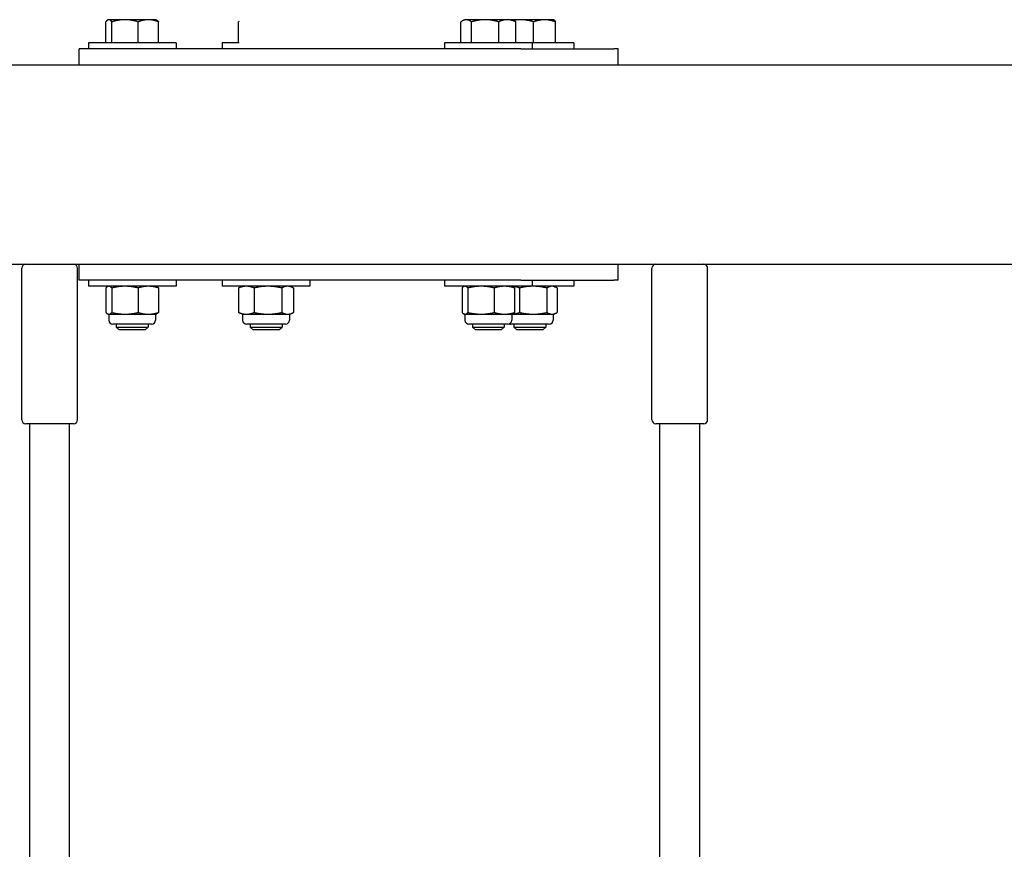
# Model space of a CAD drawing. Extents: x 0 to 1056, y 0 to 816.
# Drawn here: x 774 to 789, y 518 to 531 of the extents above; entities that cross this region are included whole.
import ezdxf

# ---------------------------------------------------------------- set-up
doc = ezdxf.new("R2010")
doc.units = 0
doc.header["$LTSCALE"] = 32
doc.header["$MEASUREMENT"] = 0
doc.layers.add('Visible (ANSI)', color=2, linetype='CONTINUOUS', lineweight=30)

msp = doc.modelspace()

# ---------------------------------------------------------------- linework, layer by layer
at = {"layer": 'Visible (ANSI)'}
for p, q in [((775.38244, 530.65916), (775.38244, 530.98967)), ((775.42036, 531.02316), (775.41129, 531.01793)), ((775.42921, 531.02316), (775.42036, 531.02316)), ((775.68244, 531.02316), (775.42921, 531.02316)), ((775.47598, 530.65916), (775.47598, 530.98967)), ((776.04858, 531.02316), (775.68244, 531.02316)), ((775.8889, 530.65916), (775.8889, 530.98967)), ((776.17036, 531.02316), (776.04858, 531.02316)), ((776.17036, 531.02316), (776.17942, 531.01793)), ((776.20827, 530.65916), (776.20827, 530.98967)), ((777.46161, 530.65916), (777.46161, 530.98967)), ((777.47175, 530.99553), (777.4622, 530.99001)), ((780.95162, 530.65916), (780.95162, 530.98967)), ((781.00548, 531.02316), (780.97588, 531.00607)), ((781.03291, 531.02316), (781.00548, 531.02316)), ((781.32863, 531.02316), (781.03291, 531.02316)), ((781.1142, 530.65916), (781.1142, 530.98967)), ((781.67619, 531.02316), (781.32863, 531.02316)), ((781.54306, 530.65916), (781.54306, 530.98967)), ((781.65675, 531.02316), (781.65674, 531.02316)), ((781.66018, 531.02316), (781.65675, 531.02316)), ((781.88979, 531.02316), (781.66018, 531.02316)), ((781.75548, 531.02316), (781.67619, 531.02316)), ((781.75548, 531.02316), (781.78508, 531.00607)), ((781.80933, 530.65916), (781.80933, 530.98967)), ((782.26136, 531.02316), (781.88979, 531.02316)), ((782.09019, 530.65916), (782.09019, 530.98967)), ((782.40675, 531.02316), (782.26136, 531.02316)), ((782.40675, 531.02316), (782.41021, 531.02117)), ((782.43254, 530.65916), (782.43254, 530.98967)), ((776.48286, 530.65916), (775.10786, 530.65916)), ((775.10786, 530.65916), (775.10786, 530.56416)), ((775.42921, 530.65916), (775.38244, 530.65916)), ((775.42036, 530.65916), (775.42036, 530.65916)), ((775.47598, 530.65916), (775.42921, 530.65916)), ((775.68244, 530.65916), (775.47598, 530.65916)), ((775.8889, 530.65916), (775.68244, 530.65916)), ((776.04858, 530.65916), (775.8889, 530.65916)), ((776.20827, 530.65916), (776.04858, 530.65916)), ((776.17036, 530.65916), (776.17036, 530.65916)), ((776.48286, 530.65916), (776.48286, 530.56416)), ((777.47175, 530.65916), (777.20712, 530.65916)), ((777.20712, 530.65916), (777.20712, 530.56416)), ((777.47175, 530.65916), (777.46161, 530.65916)), ((782.06798, 530.65916), (780.69298, 530.65916)), ((780.69298, 530.65916), (780.69298, 530.56416)), ((781.88979, 530.65916), (781.80933, 530.65916)), ((782.09019, 530.65916), (781.88979, 530.65916)), ((782.06798, 530.65916), (782.06798, 530.56416)), ((782.71925, 530.65916), (782.06798, 530.65916)), ((782.26136, 530.65916), (782.09019, 530.65916)), ((782.43254, 530.65916), (782.26136, 530.65916)), ((782.40675, 530.65916), (782.40675, 530.65916)), ((782.71925, 530.65916), (782.71925, 530.56416)), ((775.15061, 530.56416), (774.96226, 530.56416)), ((774.96226, 530.31416), (774.96226, 530.56416)), ((781.2042, 530.56416), (775.15061, 530.56416)), ((781.88907, 530.56416), (781.2042, 530.56416)), ((781.88907, 530.56416), (783.35113, 530.56416)), ((783.41452, 530.56416), (783.35113, 530.56416)), ((783.41452, 530.31416), (783.41452, 530.56416)), ((756.91382, 530.31416), (804.91382, 530.31416)), ((756.91382, 527.18916), (804.91382, 527.18916)), ((774.96226, 526.93916), (774.96226, 527.18916)), ((783.41452, 526.93916), (783.41452, 527.18916)), ((774.06301, 524.75166), (774.06301, 527.12666)), ((774.93801, 524.75166), (774.93801, 527.12666)), ((783.94508, 524.75166), (783.94508, 527.12666)), ((784.82008, 524.75166), (784.82008, 527.12666)), ((775.15061, 526.93916), (774.96226, 526.93916)), ((775.10786, 526.93916), (775.10786, 526.84416)), ((781.2042, 526.93916), (775.15061, 526.93916)), ((776.48286, 526.93916), (776.48286, 526.84416)), ((777.20712, 526.93916), (777.20712, 526.84416)), ((778.58212, 526.93916), (778.58212, 526.84416)), ((780.69298, 526.93916), (780.69298, 526.84416)), ((781.88907, 526.93916), (781.2042, 526.93916)), ((781.88907, 526.93916), (783.35113, 526.93916)), ((782.06798, 526.93916), (782.06798, 526.84416)), ((782.71925, 526.93916), (782.71925, 526.84416)), ((783.41452, 526.93916), (783.35113, 526.93916)), ((776.48286, 526.84416), (775.10786, 526.84416)), ((775.38244, 526.81711), (775.38244, 526.43321)), ((775.42036, 526.84416), (775.41129, 526.83993)), ((775.47598, 526.81711), (775.47598, 526.43321)), ((775.8889, 526.81711), (775.8889, 526.43321)), ((776.17036, 526.84416), (776.17942, 526.83993)), ((776.20827, 526.81711), (776.20827, 526.43321)), ((778.58212, 526.84416), (777.20712, 526.84416)), ((777.46298, 526.81711), (777.46298, 526.43321)), ((777.51962, 526.84416), (777.47935, 526.82538)), ((777.70861, 526.81711), (777.70861, 526.43321)), ((778.14025, 526.81711), (778.14025, 526.43321)), ((778.26962, 526.84416), (778.30989, 526.82538)), ((778.32626, 526.81711), (778.32626, 526.43321)), ((782.06798, 526.84416), (780.69298, 526.84416)), ((780.96756, 526.81711), (780.96756, 526.43321)), ((781.00548, 526.84416), (780.99641, 526.83993)), ((781.0611, 526.81711), (781.0611, 526.43321)), ((781.47402, 526.81711), (781.47402, 526.43321)), ((781.75548, 526.84416), (781.76455, 526.83993)), ((781.79339, 526.81711), (781.79339, 526.43321)), ((781.86989, 526.81711), (781.86989, 526.43321)), ((782.71925, 526.84416), (782.06798, 526.84416)), ((782.29863, 526.81711), (782.29863, 526.43321)), ((782.40675, 526.84416), (782.43606, 526.83049)), ((782.4605, 526.81711), (782.4605, 526.43321)), ((775.42036, 526.40616), (775.41129, 526.41039)), ((775.42036, 526.40616), (775.42921, 526.40616)), ((775.42817, 526.40616), (775.42817, 526.31241)), ((775.42921, 526.40616), (775.68244, 526.40616)), ((775.68244, 526.40616), (776.04858, 526.40616)), ((776.04858, 526.40616), (776.17036, 526.40616)), ((776.16254, 526.40616), (776.16254, 526.31241)), ((776.17036, 526.40616), (776.17942, 526.41039)), ((777.51962, 526.40616), (777.47935, 526.42494)), ((777.51962, 526.40616), (777.58579, 526.40616)), ((777.52743, 526.40616), (777.52743, 526.31241)), ((777.58579, 526.40616), (777.92443, 526.40616)), ((777.92443, 526.40616), (778.23326, 526.40616)), ((778.23326, 526.40616), (778.26962, 526.40616)), ((778.26181, 526.40616), (778.26181, 526.31241)), ((778.26962, 526.40616), (778.30989, 526.42494)), ((781.00548, 526.40616), (780.99641, 526.41039)), ((781.00548, 526.40616), (781.01433, 526.40616)), ((781.01329, 526.40616), (781.01329, 526.31241)), ((781.01433, 526.40616), (781.26756, 526.40616)), ((781.26756, 526.40616), (781.63371, 526.40616)), ((781.63371, 526.40616), (781.75548, 526.40616)), ((781.74767, 526.40616), (781.74767, 526.31241)), ((781.75548, 526.40616), (781.76455, 526.41039)), ((781.75548, 526.40616), (782.08426, 526.40616)), ((782.08426, 526.40616), (782.37956, 526.40616)), ((782.37956, 526.40616), (782.40675, 526.40616)), ((782.39894, 526.40616), (782.39894, 526.31241)), ((782.40675, 526.40616), (782.43606, 526.41983)), ((776.10004, 526.24991), (775.49067, 526.24991)), ((775.54536, 526.24991), (775.54536, 526.20493)), ((776.04536, 526.24991), (776.04536, 526.20493)), ((778.19931, 526.24991), (777.58993, 526.24991)), ((777.64462, 526.24991), (777.64462, 526.20493)), ((778.14462, 526.24991), (778.14462, 526.20493)), ((781.68517, 526.24991), (781.07579, 526.24991)), ((781.13048, 526.24991), (781.13048, 526.20493)), ((781.63048, 526.24991), (781.63048, 526.20493)), ((782.33644, 526.24991), (781.72706, 526.24991)), ((781.78175, 526.24991), (781.78175, 526.20493)), ((782.28175, 526.24991), (782.28175, 526.20493)), ((775.54536, 526.20493), (776.04536, 526.20493)), ((775.59254, 526.15916), (775.54536, 526.20493)), ((775.99817, 526.15916), (775.59254, 526.15916)), ((775.99817, 526.15916), (776.04536, 526.20493)), ((777.64462, 526.20493), (778.14462, 526.20493)), ((777.69181, 526.15916), (777.64462, 526.20493)), ((778.09743, 526.15916), (777.69181, 526.15916)), ((778.09743, 526.15916), (778.14462, 526.20493)), ((781.13048, 526.20493), (781.63048, 526.20493)), ((781.17767, 526.15916), (781.13048, 526.20493)), ((781.58329, 526.15916), (781.17767, 526.15916)), ((781.58329, 526.15916), (781.63048, 526.20493)), ((781.78175, 526.20493), (782.28175, 526.20493)), ((781.82894, 526.15916), (781.78175, 526.20493)), ((782.23456, 526.15916), (781.82894, 526.15916)), ((782.23456, 526.15916), (782.28175, 526.20493)), ((774.87551, 524.68916), (774.12551, 524.68916)), ((774.18801, 517.65598), (774.18801, 524.68916)), ((774.81301, 517.5957), (774.81301, 524.68916)), ((784.75758, 524.68916), (784.00758, 524.68916)), ((784.07008, 517.63636), (784.07008, 524.68916)), ((784.69508, 517.60206), (784.69508, 524.68916))]:
    msp.add_line(p, q, dxfattribs=at)
for centre, start, end in [((774.12551, 527.12666), 90, 180), ((774.87551, 527.12666), 0, 90), ((784.00758, 527.12666), 90, 180), ((784.75758, 527.12666), 0, 90), ((775.49067, 526.31241), 180, 270), ((776.10004, 526.31241), 270, 0), ((777.58993, 526.31241), 180, 270), ((778.19931, 526.31241), 270, 0), ((781.07579, 526.31241), 180, 270), ((781.68517, 526.31241), 270, 0), ((781.72706, 526.31241), 250.417519, 270), ((782.33644, 526.31241), 270, 0), ((774.12551, 524.75166), 180, 270), ((774.87551, 524.75166), 270, 0), ((784.00758, 524.75166), 180, 270), ((784.75758, 524.75166), 270, 0)]:
    msp.add_arc(centre, 0.0625, start, end, dxfattribs=at)
for points, weights in [([(775.42921, 531.02316), (775.4075, 531.02316), (775.38244, 530.98967)], [1, 1.0379548493, 1]), ([(775.47598, 530.98967), (775.45092, 531.02316), (775.42921, 531.02316)], [1, 1.0379548493, 1]), ([(775.68244, 531.02316), (775.58662, 531.02316), (775.47598, 530.98967)], [1, 1.0379548493, 1]), ([(775.8889, 530.98967), (775.77826, 531.02316), (775.68244, 531.02316)], [1, 1.0379548493, 1]), ([(776.04858, 531.02316), (775.97447, 531.02316), (775.8889, 530.98967)], [1, 1.0379548493, 1]), ([(776.20827, 530.98967), (776.12269, 531.02316), (776.04858, 531.02316)], [1, 1.0379548493, 1]), ([(776.17942, 531.01793), (776.19298, 531.0101), (776.20827, 530.98967)], [1.0182023556, 1.02281263189, 1]), ([(777.47175, 530.99534), (777.46674, 530.99264), (777.46161, 530.98967)], [1.00595337571, 1.00325600908, 1]), ([(781.03291, 531.02316), (780.99519, 531.02316), (780.95162, 530.98967)], [1, 1.0379548493, 1]), ([(781.1142, 530.98967), (781.07064, 531.02316), (781.03291, 531.02316)], [1, 1.0379548493, 1]), ([(781.32863, 531.02316), (781.22911, 531.02316), (781.1142, 530.98967)], [1, 1.0379548493, 1]), ([(781.54306, 530.98967), (781.42815, 531.02316), (781.32863, 531.02316)], [1, 1.0379548493, 1]), ([(781.67619, 531.02316), (781.6144, 531.02316), (781.54306, 530.98967)], [1, 1.0379548493, 1]), ([(781.66018, 531.02316), (781.66003, 531.02316), (781.65987, 531.02316)], [1, 1.00041166691, 1.00081440375]), ([(781.66049, 531.02316), (781.66033, 531.02316), (781.66018, 531.02316)], [1.00081440375, 1.00041166691, 1]), ([(781.80933, 530.98967), (781.73798, 531.02316), (781.67619, 531.02316)], [1, 1.0379548493, 1]), ([(781.88979, 531.02316), (781.83404, 531.02316), (781.77534, 531.0117)], [1, 1.02241213067, 1.01835578048]), ([(781.78508, 531.00607), (781.79679, 530.99931), (781.80933, 530.98967)], [1.01531136049, 1.01063641414, 1]), ([(782.09019, 530.98967), (781.9828, 531.02316), (781.88979, 531.02316)], [1, 1.0379548493, 1]), ([(782.26136, 531.02316), (782.18192, 531.02316), (782.09019, 530.98967)], [1, 1.0379548493, 1]), ([(782.43254, 530.98967), (782.34081, 531.02316), (782.26136, 531.02316)], [1, 1.0379548493, 1]), ([(782.41021, 531.02117), (782.42062, 531.01515), (782.43254, 530.98967)], [1.01408086807, 1.02861713593, 1]), ([(775.42921, 526.84416), (775.4075, 526.84416), (775.38244, 526.81711)], [1, 1.0379548493, 1]), ([(775.47598, 526.81711), (775.45092, 526.84416), (775.42921, 526.84416)], [1, 1.0379548493, 1]), ([(775.68244, 526.84416), (775.58662, 526.84416), (775.47598, 526.81711)], [1, 1.0379548493, 1]), ([(775.8889, 526.81711), (775.77826, 526.84416), (775.68244, 526.84416)], [1, 1.0379548493, 1]), ([(776.04858, 526.84416), (775.97447, 526.84416), (775.8889, 526.81711)], [1, 1.0379548493, 1]), ([(776.20827, 526.81711), (776.12269, 526.84416), (776.04858, 526.84416)], [1, 1.0379548493, 1]), ([(776.17942, 526.83993), (776.19298, 526.83361), (776.20827, 526.81711)], [1.0182023556, 1.02281263189, 1]), ([(777.58579, 526.84416), (777.52879, 526.84416), (777.46298, 526.81711)], [1, 1.0379548493, 1]), ([(777.46298, 526.81711), (777.47134, 526.82165), (777.47935, 526.82538)], [1, 1.00616988691, 1.01033383755]), ([(777.70861, 526.81711), (777.64279, 526.84416), (777.58579, 526.84416)], [1, 1.0379548493, 1]), ([(777.92443, 526.84416), (777.82427, 526.84416), (777.70861, 526.81711)], [1, 1.0379548493, 1]), ([(778.14025, 526.81711), (778.02459, 526.84416), (777.92443, 526.84416)], [1, 1.0379548493, 1]), ([(778.23326, 526.84416), (778.19009, 526.84416), (778.14025, 526.81711)], [1, 1.0379548493, 1]), ([(778.32626, 526.81711), (778.27642, 526.84416), (778.23326, 526.84416)], [1, 1.0379548493, 1]), ([(781.01433, 526.84416), (780.99263, 526.84416), (780.96756, 526.81711)], [1, 1.0379548493, 1]), ([(781.0611, 526.81711), (781.03604, 526.84416), (781.01433, 526.84416)], [1, 1.0379548493, 1]), ([(781.26756, 526.84416), (781.17174, 526.84416), (781.0611, 526.81711)], [1, 1.0379548493, 1]), ([(781.47402, 526.81711), (781.36338, 526.84416), (781.26756, 526.84416)], [1, 1.0379548493, 1]), ([(781.63371, 526.84416), (781.5596, 526.84416), (781.47402, 526.81711)], [1, 1.0379548493, 1]), ([(781.79339, 526.81711), (781.70782, 526.84416), (781.63371, 526.84416)], [1, 1.0379548493, 1]), ([(781.86989, 526.81711), (781.80947, 526.83996), (781.75695, 526.84347)], [1, 1.0318755883, 1.01021108103]), ([(781.76455, 526.83993), (781.77811, 526.83361), (781.79339, 526.81711)], [1.0182023556, 1.02281263189, 1]), ([(782.08426, 526.84416), (781.98477, 526.84416), (781.86989, 526.81711)], [1, 1.0379548493, 1]), ([(782.29863, 526.81711), (782.18375, 526.84416), (782.08426, 526.84416)], [1, 1.0379548493, 1]), ([(782.37956, 526.84416), (782.342, 526.84416), (782.29863, 526.81711)], [1, 1.0379548493, 1]), ([(782.4605, 526.81711), (782.41712, 526.84416), (782.37956, 526.84416)], [1, 1.0379548493, 1]), ([(775.38244, 526.43321), (775.4075, 526.40616), (775.42921, 526.40616)], [1, 1.0379548493, 1]), ([(775.42921, 526.40616), (775.45092, 526.40616), (775.47598, 526.43321)], [1, 1.0379548493, 1]), ([(775.47598, 526.43321), (775.58662, 526.40616), (775.68244, 526.40616)], [1, 1.0379548493, 1]), ([(775.68244, 526.40616), (775.77826, 526.40616), (775.8889, 526.43321)], [1, 1.0379548493, 1]), ([(775.8889, 526.43321), (775.97447, 526.40616), (776.04858, 526.40616)], [1, 1.0379548493, 1]), ([(776.04858, 526.40616), (776.12269, 526.40616), (776.20827, 526.43321)], [1, 1.0379548493, 1]), ([(776.20827, 526.43321), (776.19298, 526.41671), (776.17942, 526.41039)], [1, 1.02281263189, 1.0182023556]), ([(777.47935, 526.42494), (777.47134, 526.42868), (777.46298, 526.43321)], [1.01033383755, 1.00616988691, 1]), ([(777.46298, 526.43321), (777.52879, 526.40616), (777.58579, 526.40616)], [1, 1.0379548493, 1]), ([(777.58579, 526.40616), (777.64279, 526.40616), (777.70861, 526.43321)], [1, 1.0379548493, 1]), ([(777.70861, 526.43321), (777.82427, 526.40616), (777.92443, 526.40616)], [1, 1.0379548493, 1]), ([(777.92443, 526.40616), (778.02459, 526.40616), (778.14025, 526.43321)], [1, 1.0379548493, 1]), ([(778.14025, 526.43321), (778.19009, 526.40616), (778.23326, 526.40616)], [1, 1.0379548493, 1]), ([(778.23326, 526.40616), (778.27642, 526.40616), (778.32626, 526.43321)], [1, 1.0379548493, 1]), ([(780.96756, 526.43321), (780.99263, 526.40616), (781.01433, 526.40616)], [1, 1.0379548493, 1]), ([(781.01433, 526.40616), (781.03604, 526.40616), (781.0611, 526.43321)], [1, 1.0379548493, 1]), ([(781.0611, 526.43321), (781.17174, 526.40616), (781.26756, 526.40616)], [1, 1.0379548493, 1]), ([(781.26756, 526.40616), (781.36338, 526.40616), (781.47402, 526.43321)], [1, 1.0379548493, 1]), ([(781.47402, 526.43321), (781.5596, 526.40616), (781.63371, 526.40616)], [1, 1.0379548493, 1]), ([(781.63371, 526.40616), (781.70782, 526.40616), (781.79339, 526.43321)], [1, 1.0379548493, 1]), ([(781.75695, 526.40685), (781.80947, 526.41036), (781.86989, 526.43321)], [1.01021108103, 1.0318755883, 1]), ([(781.79339, 526.43321), (781.77811, 526.41671), (781.76455, 526.41039)], [1, 1.02281263189, 1.0182023556]), ([(781.86989, 526.43321), (781.98477, 526.40616), (782.08426, 526.40616)], [1, 1.0379548493, 1]), ([(782.08426, 526.40616), (782.18375, 526.40616), (782.29863, 526.43321)], [1, 1.0379548493, 1]), ([(782.29863, 526.43321), (782.342, 526.40616), (782.37956, 526.40616)], [1, 1.0379548493, 1]), ([(782.37956, 526.40616), (782.41712, 526.40616), (782.4605, 526.43321)], [1, 1.0379548493, 1])]:
    msp.add_rational_spline(points, weights, degree=2, dxfattribs=at)

doc.saveas('drawing.dxf')
